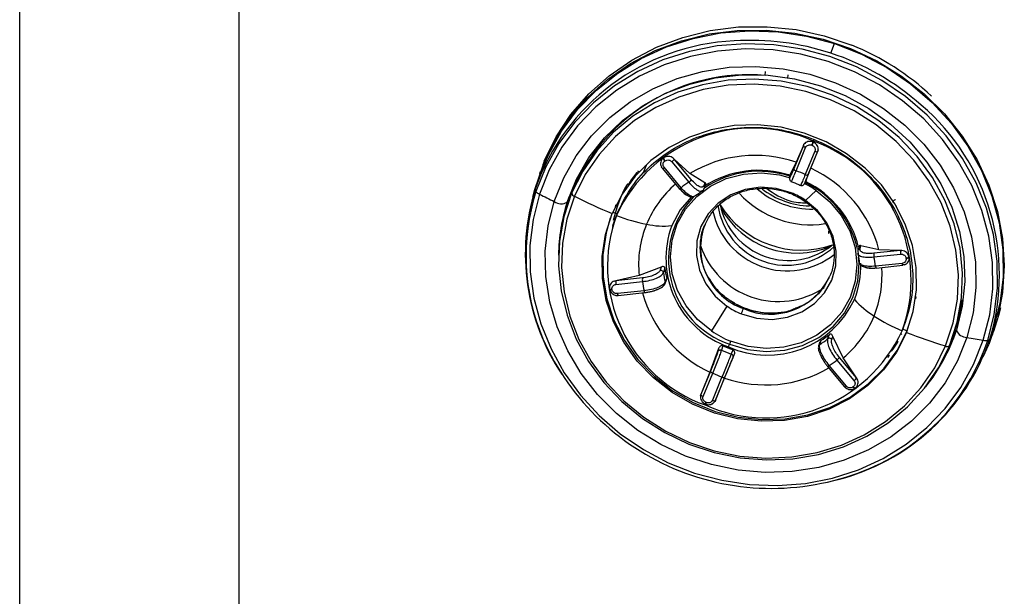
# Model space of a CAD drawing. Extents: x 943 to 1030, y 781 to 934.
# Drawn here: x 1010 to 1014, y 840 to 842 of the extents above; entities that cross this region are included whole.
import ezdxf

# ---------------------------------------------------------------- set-up
doc = ezdxf.new("R2010")
doc.units = 0
doc.header["$MEASUREMENT"] = 0
doc.layers.add('1', color=4, linetype='Continuous')

# ---------------------------------------------------------------- blocks, each defined once
blk = doc.blocks.new('2024 ARIA HL')
at = {"layer": '1', "color": 3, "linetype": 'Continuous', "lineweight": 25}
for p, q in [((70.5465, 38.9603), (70.5608, 39.0005)), ((70.2726, 38.8678), (70.2739, 38.8846)), ((70.3672, 38.8711), (70.3662, 38.8571)), ((70.4741, 38.5947), (70.4767, 38.602)), ((70.4316, 38.5769), (70.3917, 38.4799)), ((70.4316, 38.5772), (70.4012, 38.5068)), ((70.4012, 38.4714), (70.4411, 38.5684)), ((70.4342, 38.5818), (70.4316, 38.5772)), ((70.4316, 38.5769), (70.4342, 38.5818)), ((70.4316, 38.5772), (70.4316, 38.5769)), ((70.4795, 38.5529), (70.4396, 38.4559)), ((70.452, 38.4556), (70.4919, 38.5526)), ((70.463, 38.4818), (70.492, 38.5528)), ((70.4663, 38.5779), (70.4681, 38.5771)), ((70.4716, 38.5912), (70.4735, 38.5905)), ((70.4935, 38.558), (70.4919, 38.5526)), ((70.4919, 38.5526), (70.492, 38.5528)), ((70.492, 38.5528), (70.4935, 38.558)), ((69.8487, 38.524), (69.8503, 38.5251)), ((69.8548, 38.5118), (69.8563, 38.513)), ((69.8945, 38.52), (69.8901, 38.5239)), ((69.8901, 38.5239), (69.8943, 38.5197)), ((69.8943, 38.5197), (69.8945, 38.52)), ((69.9653, 38.4346), (69.8943, 38.5197)), ((69.9589, 38.4597), (69.8945, 38.52)), ((69.3519, 38.5073), (69.3485, 38.4975)), ((69.7772, 38.494), (69.7665, 38.4666)), ((69.7753, 38.4892), (69.772, 38.4913)), ((69.8443, 38.4837), (69.841, 38.4885)), ((69.8444, 38.4828), (69.9154, 38.3976)), ((69.923, 38.401), (69.852, 38.4861)), ((69.8838, 38.5091), (69.9548, 38.4239)), ((70.4012, 38.5068), (70.3783, 38.4593)), ((70.4435, 38.433), (70.463, 38.4818)), ((69.337, 38.4564), (69.3227, 38.4162)), ((69.3366, 38.4672), (69.3332, 38.4577)), ((69.7424, 38.461), (69.738, 38.464)), ((69.7477, 38.4667), (69.7427, 38.47)), ((70.0221, 38.4214), (69.9589, 38.4597)), ((70.3781, 38.4588), (70.3745, 38.446)), ((70.3749, 38.447), (70.3783, 38.4593)), ((70.4435, 38.433), (70.4384, 38.4214)), ((69.4724, 38.3941), (69.449, 38.3284)), ((69.4675, 38.3779), (69.4724, 38.3941)), ((69.7026, 38.4142), (69.7036, 38.4136)), ((70.0221, 38.4214), (70.0172, 38.409)), ((70.0187, 38.3976), (70.026, 38.4162)), ((70.4411, 38.3481), (70.4842, 38.39)), ((69.4559, 38.3616), (69.4496, 38.3433)), ((69.9751, 38.3638), (69.9771, 38.364)), ((69.449, 38.3284), (69.4442, 38.3123)), ((69.4489, 38.3412), (69.4496, 38.3433)), ((69.6499, 38.3233), (69.6533, 38.3315)), ((70.821, 38.3233), (70.8191, 38.3227)), ((69.639, 38.2446), (69.6563, 38.2929)), ((69.639, 38.2446), (69.6368, 38.2375)), ((70.6613, 38.145), (70.6638, 38.1529)), ((70.6674, 38.1468), (70.6714, 38.1595)), ((70.7461, 38.1422), (70.6714, 38.1595)), ((70.6578, 38.1341), (70.659, 38.1285)), ((70.8358, 38.1401), (70.7249, 38.1283)), ((70.7253, 38.1132), (70.8362, 38.125)), ((70.8359, 38.1403), (70.7461, 38.1422)), ((70.8359, 38.1403), (70.8358, 38.1401)), ((70.8358, 38.1401), (70.8418, 38.1401)), ((70.8418, 38.1401), (70.8359, 38.1403)), ((70.8586, 38.1088), (70.8589, 38.1069)), ((70.8712, 38.1134), (70.8715, 38.1115)), ((69.84, 38.0711), (69.7485, 38.0361)), ((69.84, 38.0711), (69.8358, 38.0583)), ((69.8555, 38.0669), (69.8494, 38.0481)), ((70.6649, 38.0869), (70.6666, 38.085)), ((70.8428, 38.0865), (70.7319, 38.0747)), ((70.7346, 38.0672), (70.8455, 38.079)), ((70.8519, 38.0809), (70.8461, 38.0797)), ((69.7619, 38.0258), (69.651, 38.014)), ((69.7485, 38.0361), (69.6511, 38.0143)), ((69.8563, 38.0075), (69.8628, 38.024)), ((69.6251, 37.9808), (69.6255, 37.9789)), ((69.6356, 37.9767), (69.6353, 37.9786)), ((69.6511, 38.0143), (69.6452, 38.0128)), ((69.6452, 38.0128), (69.651, 38.014)), ((69.651, 38.014), (69.6511, 38.0143)), ((69.6514, 37.9989), (69.7623, 38.0107)), ((69.8562, 38.0029), (69.8624, 38.0186)), ((69.6613, 37.9536), (69.6553, 37.9535)), ((69.7689, 37.9723), (69.658, 37.9605)), ((69.6608, 37.9529), (69.7716, 37.9647)), ((70.1138, 37.9085), (70.049, 37.8055)), ((70.8438, 37.8097), (70.8466, 37.8166)), ((70.8633, 37.8062), (70.8712, 37.8332)), ((70.5326, 37.7725), (70.5398, 37.7909)), ((70.5495, 37.7704), (70.5544, 37.7829)), ((70.5975, 37.6937), (70.5544, 37.7829)), ((70.8608, 37.7992), (70.8633, 37.8062)), ((71.2004, 37.7506), (71.2147, 37.7908)), ((71.2219, 37.8122), (71.2147, 37.7908)), ((71.2183, 37.7895), (71.2233, 37.8035)), ((70.0965, 37.7437), (70.0913, 37.7256)), ((70.5002, 37.7598), (70.4949, 37.7426)), ((70.5043, 37.7653), (70.499, 37.7483)), ((70.8213, 37.7549), (70.8189, 37.7564)), ((70.8245, 37.7619), (70.8225, 37.7632)), ((71.0459, 37.7595), (71.0396, 37.744)), ((71.1798, 37.698), (71.203, 37.7496)), ((70.0791, 37.7323), (70.0422, 37.6346)), ((70.0791, 37.7323), (70.0756, 37.72)), ((70.104, 37.6096), (70.1442, 37.7061)), ((70.1318, 37.7092), (70.1393, 37.7265)), ((70.1392, 37.6944), (70.1442, 37.7061)), ((70.6528, 37.61), (70.5818, 37.6951)), ((70.6529, 37.6103), (70.5975, 37.6937)), ((70.7843, 37.6952), (70.7869, 37.7043)), ((70.5318, 37.6582), (70.6028, 37.573)), ((70.6104, 37.5764), (70.5394, 37.6615)), ((70.5712, 37.6845), (70.6422, 37.5993)), ((70.0451, 37.638), (70.0052, 37.5411)), ((70.0422, 37.6346), (70.0053, 37.5414)), ((70.0147, 37.5326), (70.0546, 37.6295)), ((70.093, 37.614), (70.0531, 37.5171)), ((70.0655, 37.5168), (70.1054, 37.6137)), ((70.6529, 37.6103), (70.6528, 37.61)), ((70.6528, 37.61), (70.6561, 37.6051)), ((70.6561, 37.6051), (70.6529, 37.6103)), ((70.0657, 37.517), (70.104, 37.6096)), ((70.6394, 37.5736), (70.6379, 37.5725)), ((70.0053, 37.5414), (70.0037, 37.5357)), ((70.0037, 37.5357), (70.0052, 37.5411)), ((70.0052, 37.5411), (70.0053, 37.5414)), ((70.6463, 37.5671), (70.6478, 37.5683)), ((70.0231, 37.5016), (70.025, 37.5009)), ((70.0279, 37.5076), (70.0261, 37.5084)), ((70.0629, 37.5118), (70.0657, 37.517)), ((70.0655, 37.5168), (70.0629, 37.5118)), ((70.0657, 37.517), (70.0655, 37.5168))]:
    blk.add_line(p, q, dxfattribs=at)
at = {"layer": '1', "color": 3, "linetype": 'Continuous', "lineweight": 25, "flags": 128}
for points in [[(69.337, 38.4564), (69.371, 38.5384), (69.4254, 38.6358), (69.4923, 38.7257), (69.5705, 38.8069), (69.6591, 38.878), (69.7566, 38.9382), (69.8618, 38.9865), (69.9729, 39.0222), (70.0885, 39.0448), (70.2068, 39.0539), (70.3261, 39.0495), (70.4447, 39.0316), (70.5608, 39.0005)], [(69.3485, 38.4975), (69.3977, 38.598), (69.4598, 38.6916), (69.5337, 38.7768), (69.6185, 38.8526), (69.7128, 38.9177), (69.8153, 38.9712), (69.9246, 39.0124), (70.039, 39.0406), (70.1568, 39.0554), (70.2764, 39.0567), (70.396, 39.0443), (70.5138, 39.0185), (70.6281, 38.9797), (70.7373, 38.9284), (70.8398, 38.8653), (70.9341, 38.7915), (71.0187, 38.7078), (71.0925, 38.6157), (71.1544, 38.5164), (71.2035, 38.4114), (71.2391, 38.3021), (71.2606, 38.1903), (71.2677, 38.0775), (71.2604, 37.9654), (71.2388, 37.8555), (71.203, 37.7496)], [(69.3535, 38.5116), (69.4027, 38.612), (69.4647, 38.7056), (69.5387, 38.7909), (69.6234, 38.8666), (69.7178, 38.9317), (69.8203, 38.9852), (69.9296, 39.0264), (70.044, 39.0546), (70.1618, 39.0695), (70.2814, 39.0707), (70.401, 39.0584), (70.5188, 39.0326), (70.6331, 38.9937)], [(71.1987, 37.7662), (71.2259, 37.8735), (71.2391, 37.9837), (71.238, 38.0953), (71.2226, 38.2065), (71.1931, 38.3159), (71.15, 38.4217), (71.0939, 38.5225), (71.0257, 38.6168), (70.9462, 38.7032), (70.8568, 38.7804), (70.7586, 38.8474), (70.6531, 38.9031), (70.5419, 38.9467), (70.4265, 38.9777), (70.3087, 38.9954), (70.1902, 38.9998), (70.0727, 38.9907), (69.9579, 38.9682), (69.8475, 38.9328), (69.743, 38.8848), (69.6461, 38.825), (69.5582, 38.7543), (69.4804, 38.6738), (69.414, 38.5844), (69.3599, 38.4877), (69.319, 38.385)], [(71.1802, 37.7665), (71.207, 37.8719), (71.2199, 37.9802), (71.2188, 38.0897), (71.2037, 38.199), (71.1747, 38.3064), (71.1324, 38.4104), (71.0773, 38.5094), (71.0103, 38.602), (70.9322, 38.6869), (70.8444, 38.7628), (70.7479, 38.8285), (70.6443, 38.8833), (70.5351, 38.9261), (70.4217, 38.9565), (70.306, 38.974), (70.1896, 38.9783), (70.0742, 38.9693), (69.9614, 38.9473), (69.8529, 38.9124), (69.7503, 38.8653), (69.6552, 38.8066), (69.5687, 38.7372), (69.4924, 38.658), (69.4271, 38.5703), (69.374, 38.4752), (69.3338, 38.3743)], [(70.5608, 39.0005), (70.6728, 38.9566), (70.7789, 38.9005), (70.8778, 38.8331), (70.9678, 38.7553), (71.0478, 38.6684), (71.1165, 38.5735), (71.173, 38.472), (71.2163, 38.3655), (71.246, 38.2554), (71.2615, 38.1434), (71.2626, 38.0311), (71.2494, 37.9202), (71.2219, 37.8122)], [(69.3952, 38.344), (69.4344, 38.4415), (69.4865, 38.533), (69.5507, 38.6171), (69.626, 38.6924), (69.7112, 38.7578), (69.8049, 38.8121), (69.9058, 38.8547), (70.0121, 38.8847), (70.1222, 38.9018), (70.2344, 38.9056), (70.3469, 38.896), (70.458, 38.8733), (70.5658, 38.8379), (70.6687, 38.7901), (70.765, 38.7309), (70.8533, 38.6611), (70.9322, 38.5819), (71.0003, 38.4944), (71.0567, 38.4001), (71.1004, 38.3005), (71.1307, 38.1971), (71.1473, 38.0916), (71.1497, 37.9856), (71.138, 37.8807), (71.1124, 37.7788)], [(69.4489, 38.3412), (69.4877, 38.4369), (69.5396, 38.5263), (69.6039, 38.6081), (69.6793, 38.6807), (69.7647, 38.7429), (69.8585, 38.7938), (69.9591, 38.8323), (70.0649, 38.8578), (70.174, 38.87), (70.2845, 38.8685), (70.3946, 38.8535), (70.5024, 38.8251), (70.6059, 38.7839), (70.7036, 38.7306), (70.7936, 38.666), (70.8745, 38.5913), (70.9448, 38.5078), (71.0034, 38.4169), (71.0492, 38.3201), (71.0816, 38.2191), (71.0998, 38.1157), (71.1036, 38.0115), (71.093, 37.9085), (71.0681, 37.8082)], [(71.0396, 37.744), (71.0718, 37.8414), (71.0901, 37.9426), (71.094, 38.0458), (71.0836, 38.1493), (71.059, 38.2512), (71.0206, 38.3499), (70.969, 38.4437), (70.9052, 38.5309), (70.8303, 38.6101), (70.7455, 38.6799), (70.6523, 38.739), (70.5522, 38.7866), (70.4471, 38.8218), (70.3386, 38.8439), (70.2287, 38.8527), (70.1192, 38.8479), (70.012, 38.8296), (69.909, 38.7982), (69.8118, 38.7542), (69.7222, 38.6983), (69.6417, 38.6315), (69.5716, 38.5549), (69.5133, 38.4699), (69.4675, 38.3779)], [(71.0231, 37.7429), (71.0548, 37.8386), (71.0727, 37.938), (71.0766, 38.0393), (71.0663, 38.141), (71.0421, 38.2411), (71.0044, 38.338), (70.9538, 38.4301), (70.8912, 38.5158), (70.8176, 38.5935), (70.7343, 38.662), (70.6428, 38.7202), (70.5445, 38.7669), (70.4412, 38.8014), (70.3347, 38.8232), (70.2268, 38.8318), (70.1193, 38.8271), (70.014, 38.8091), (69.9128, 38.7783), (69.8173, 38.735), (69.7293, 38.6802), (69.6503, 38.6146), (69.5815, 38.5394), (69.5242, 38.4559), (69.4793, 38.3655)], [(70.8608, 37.7992), (70.8887, 37.8863), (70.9022, 37.9769), (70.9011, 38.069), (70.8855, 38.1607), (70.8556, 38.2498), (70.8122, 38.3343), (70.7561, 38.4124), (70.6888, 38.4824), (70.6115, 38.5425), (70.5262, 38.5916), (70.4347, 38.6286), (70.339, 38.6525), (70.2412, 38.6628), (70.1437, 38.6594), (70.0484, 38.6423), (69.9577, 38.6119), (69.8734, 38.5688), (69.7975, 38.5141), (69.7317, 38.4489), (69.6774, 38.3747), (69.6359, 38.2932)], [(69.3485, 38.4975), (69.3128, 38.3916), (69.305, 38.36)], [(70.049, 37.8055), (69.9912, 37.8533), (69.9437, 37.9102), (69.9083, 37.9742), (69.8863, 38.0428), (69.8786, 38.1134), (69.8855, 38.1835), (69.9066, 38.2504), (69.9413, 38.3115), (69.9881, 38.3646), (70.0454, 38.4077), (70.111, 38.4392), (70.1824, 38.4579), (70.257, 38.463), (70.3319, 38.4545), (70.3764, 38.4428)], [(70.3811, 38.3802), (70.318, 38.3984), (70.2528, 38.403), (70.1889, 38.394), (70.1294, 38.3717), (70.0772, 38.3373), (70.0351, 38.2924), (70.005, 38.2394), (69.9886, 38.1808), (69.9865, 38.1196), (69.999, 38.0589), (70.0253, 38.0016), (70.0642, 37.9506), (70.1138, 37.9085)], [(70.4842, 38.39), (70.542, 38.3422), (70.5895, 38.2853), (70.6249, 38.2213), (70.6469, 38.1527), (70.6546, 38.082), (70.6477, 38.012), (70.6266, 37.9451), (70.592, 37.884), (70.5451, 37.8309), (70.4878, 37.7878), (70.4222, 37.7563), (70.3508, 37.7376), (70.2762, 37.7324), (70.2013, 37.741), (70.1288, 37.7629)], [(69.3338, 38.3743), (69.307, 38.2689), (69.2941, 38.1607), (69.2952, 38.0511), (69.3103, 37.9418), (69.3392, 37.8344), (69.3816, 37.7304), (69.4366, 37.6314), (69.5037, 37.5388), (69.5817, 37.454), (69.6696, 37.3781), (69.7661, 37.3123), (69.8697, 37.2576), (69.9789, 37.2147), (70.0922, 37.1843), (70.2079, 37.1669), (70.3244, 37.1626), (70.4398, 37.1715), (70.5526, 37.1936), (70.661, 37.2284), (70.7636, 37.2755), (70.8588, 37.3342), (70.9452, 37.4037), (71.0216, 37.4829), (71.0868, 37.5706), (71.1399, 37.6656), (71.1802, 37.7665)], [(69.4675, 38.3779), (69.4353, 38.2805), (69.417, 38.1793), (69.4131, 38.0761), (69.4235, 37.9726), (69.4481, 37.8707), (69.4866, 37.7719), (69.5381, 37.6782), (69.6019, 37.591), (69.6768, 37.5118), (69.7616, 37.442), (69.8548, 37.3828), (69.9549, 37.3352), (70.06, 37.3001), (70.1685, 37.2779), (70.2784, 37.2692), (70.3879, 37.274), (70.4951, 37.2922), (70.5981, 37.3237), (70.6953, 37.3677), (70.7849, 37.4236), (70.8654, 37.4904), (70.9355, 37.5669), (70.9939, 37.6519), (71.0396, 37.744)], [(69.4793, 38.3655), (69.4476, 38.2698), (69.4296, 38.1705), (69.4258, 38.0691), (69.436, 37.9675), (69.4602, 37.8673), (69.4979, 37.7704), (69.5485, 37.6783), (69.6112, 37.5927), (69.6848, 37.5149), (69.7681, 37.4464), (69.8596, 37.3883), (69.9578, 37.3415), (70.0611, 37.307), (70.1676, 37.2853), (70.2756, 37.2767), (70.3831, 37.2814), (70.4884, 37.2993), (70.5896, 37.3302), (70.685, 37.3734), (70.773, 37.4283), (70.8521, 37.4939), (70.9209, 37.5691), (70.9782, 37.6526), (71.0231, 37.7429)], [(69.9655, 38.3638), (69.9192, 38.309), (69.8837, 38.2435)], [(70.1738, 37.8764), (70.2369, 37.8583), (70.3021, 37.8536), (70.366, 37.8627), (70.4255, 37.8849), (70.4776, 37.9194), (70.5198, 37.9642), (70.5498, 38.0172), (70.5663, 38.0758), (70.5684, 38.137), (70.5559, 38.1978), (70.5296, 38.2551), (70.4907, 38.306), (70.4411, 38.3481)], [(71.1124, 37.7788), (71.0732, 37.6813), (71.0211, 37.5897), (70.9569, 37.5057), (70.8816, 37.4304), (70.7964, 37.365), (70.7026, 37.3106), (70.6018, 37.2681), (70.4955, 37.238), (70.3854, 37.221), (70.2731, 37.2172), (70.1606, 37.2267), (70.0496, 37.2494), (69.9418, 37.2849), (69.8389, 37.3326), (69.7425, 37.3919), (69.6542, 37.4616), (69.5754, 37.5409), (69.5072, 37.6283), (69.4509, 37.7226), (69.4072, 37.8223), (69.3768, 37.9256), (69.3603, 38.0312), (69.3579, 38.1372), (69.3696, 38.242), (69.3952, 38.344)], [(70.8608, 37.7992), (70.8193, 37.7177), (70.765, 37.6435), (70.6992, 37.5783), (70.6233, 37.5236), (70.539, 37.4805), (70.4482, 37.4501), (70.353, 37.433), (70.2554, 37.4296), (70.1577, 37.44), (70.062, 37.4639), (69.9705, 37.5008), (69.8851, 37.5499), (69.8079, 37.6101), (69.7406, 37.68), (69.6845, 37.7581), (69.6411, 37.8427), (69.6112, 37.9318), (69.5955, 38.0234), (69.5945, 38.1156), (69.608, 38.2062), (69.6359, 38.2932)], [(69.6283, 38.2739), (69.6105, 38.2132), (69.597, 38.1226), (69.598, 38.0304), (69.6137, 37.9388), (69.6436, 37.8497), (69.687, 37.7652), (69.743, 37.687), (69.8104, 37.6171), (69.8876, 37.5569), (69.973, 37.5078), (70.0645, 37.4709), (70.1602, 37.447), (70.2579, 37.4366), (70.3555, 37.44), (70.4507, 37.4572), (70.5415, 37.4876), (70.6258, 37.5306), (70.7017, 37.5854), (70.7675, 37.6505), (70.8218, 37.7247), (70.8633, 37.8062)], [(70.124, 37.7507), (70.1993, 37.728), (70.2771, 37.7194), (70.3545, 37.7252), (70.4284, 37.7452), (70.4961, 37.7786), (70.5549, 37.8241), (70.6026, 37.88), (70.6374, 37.9441), (70.6578, 38.014), (70.6632, 38.087), (70.6614, 38.1128)], [(70.9001, 37.9476), (70.8981, 37.9398), (70.898, 37.9395)], [(71.0459, 37.7595), (71.0778, 37.8556), (71.0936, 37.9352)], [(71.2515, 37.9013), (71.2437, 37.8696), (71.2233, 37.8035)], [(70.0232, 37.5019), (70.0231, 37.5016), (70.0232, 37.5017), (70.0234, 37.5021), (70.0237, 37.5029), (70.0242, 37.5039), (70.0247, 37.5052), (70.0254, 37.5067), (70.0261, 37.5084)]]:
    blk.add_lwpolyline(points, dxfattribs=at)
at = {"layer": '1', "color": 3, "linetype": 'Continuous', "lineweight": 25}
for centre, radius, start, end in [((70.1848, 38.0919), 0.9206, 92.5526, 160.7944), ((70.2135, 37.9529), 1.061, 71.7078, 93.7674), ((70.2367, 38.0069), 1.0635, 46.8103, 68.113), ((70.2147, 37.9486), 1.0647, 48.3772, 71.8426), ((70.2027, 38.0732), 0.7976, 84.97, 156.2802), ((70.3198, 38.0393), 0.9273, 343.2409, 49.5043), ((70.2205, 38.0252), 0.6235, 65.9968, 155.2948), ((70.2667, 38.0176), 0.6133, 339.8675, 70.2327), ((70.4433, 38.5805), 0.0123, 196.8914, 259.3152), ((70.0026, 38.7696), 0.5018, 337.5299, 339.1749), ((70.0044, 38.7689), 0.5018, 337.5299, 339.1749), ((70.4859, 38.5622), 0.0114, 235.4553, 301.6532), ((69.8718, 38.5279), 0.0235, 189.5944, 223.2988), ((69.8734, 38.529), 0.0235, 189.5944, 223.2988), ((69.8643, 38.5389), 0.0356, 303.1902, 327.4438), ((70.2302, 38.0116), 0.5238, 70.9526, 121.1953), ((69.8473, 38.4876), 0.00492, 233.4105, 342.141), ((70.2456, 38.0562), 0.4174, 71.7724, 123.1114), ((70.4034, 38.4835), 0.0123, 196.8893, 259.3162), ((70.2218, 37.9712), 0.5314, 65.8034, 70.2693), ((70.2471, 38.014), 0.5152, 14.41, 65.2246), ((70.182, 38.1111), 0.5671, 141.5272, 147.6981), ((69.9353, 38.4538), 0.0356, 303.1899, 327.4445), ((70.2475, 38.0612), 0.4082, 71.6695, 123.7069), ((70.446, 38.4653), 0.0114, 235.4541, 301.6556), ((70.1765, 38.1259), 0.902, 162.66, 213.6916), ((69.3257, 38.3929), 0.0104, 169.4024, 229.6945), ((70.1849, 38.144), 0.5574, 151.0843, 167.5232), ((69.6977, 38.407), 0.00874, 55.4267, 88.4277), ((70.1913, 38.0786), 0.446, 130.7995, 157.5204), ((69.9162, 38.4061), 0.00849, 264.6267, 323.0733), ((70.2035, 38.0455), 0.4528, 123.3137, 128.2825), ((70.4685, 38.6671), 0.3551, 229.7041, 270.6649), ((70.471, 38.6741), 0.3492, 232.7709, 267.7015), ((70.2482, 38.0443), 0.4186, 55.6795, 63.2811), ((70.264, 38.062), 0.4013, 11.9287, 64.1214), ((70.2619, 38.0566), 0.411, 13.6147, 64.2128), ((70.1571, 38.1181), 0.8795, 162.3409, 203.0844), ((69.3565, 38.4215), 0.0524, 224.2382, 244.2912), ((70.2172, 40.0864), 1.9266, 242.7064, 244.7436), ((69.4835, 38.3813), 0.0163, 191.8744, 254.8788), ((70.5028, 40.3768), 2.2568, 243.0279, 247.4085), ((70.2437, 38.1043), 0.3734, 136.1002, 251.2987), ((70.4609, 38.6456), 0.3987, 222.2291, 278.9029), ((70.3623, 38.3872), 0.0201, 327.928, 339.5857), ((70.263, 38.0872), 0.3159, 55.6904, 68.0503), ((69.4242, 38.3835), 0.049, 233.7627, 300.3269), ((70.1502, 38.1139), 0.7372, 162.0396, 179.44), ((70.1486, 38.1164), 0.7349, 162.0179, 177.0821), ((70.362, 38.3668), 0.2883, 187.7362, 313.1444), ((70.37, 38.3893), 0.2906, 191.8115, 309.1525), ((70.4224, 38.5372), 0.3956, 211.6213, 289.3427), ((70.406, 38.4909), 0.3615, 208.2698, 292.6942), ((70.2299, 38.0747), 0.6133, 159.8675, 250.2327), ((70.5025, 40.3738), 2.2464, 247.3766, 247.8706), ((69.9066, 38.9152), 0.6782, 248.1451, 259.1774), ((70.3635, 38.371), 0.3157, 192.2589, 308.4035), ((70.1882, 38.0813), 0.4421, 157.6991, 185.8785), ((69.85, 38.592), 0.3502, 258.334, 275.5221), ((70.2521, 38.1084), 0.3924, 159.8611, 250.2391), ((70.2709, 38.1502), 0.2671, 158.4391, 250.5934), ((70.3271, 38.2685), 0.3407, 198.4972, 304.0733), ((70.7669, 38.1219), 0.0425, 171.3782, 191.7924), ((70.2911, 38.0193), 0.4442, 7.1705, 12.2032), ((70.8778, 38.1337), 0.0425, 171.3788, 191.7921), ((70.8578, 38.1302), 0.0214, 272.0409, 308.5456), ((70.8581, 38.1283), 0.0214, 272.0409, 308.5456), ((70.2263, 38.1081), 0.3731, 186.345, 193.0287), ((70.3156, 38.0715), 0.3551, 337.7096, 2.5708), ((70.3173, 38.0349), 0.4417, 337.693, 4.508), ((70.7437, 38.0748), 0.0119, 180.2913, 219.7294), ((70.8468, 38.0842), 0.00461, 150.0802, 261.6465), ((69.804, 38.0194), 0.0425, 171.3782, 191.7924), ((70.2201, 38.0905), 0.3731, 186.5274, 192.8461), ((70.2926, 38.1504), 0.2753, 246.3433, 333.8972), ((69.632, 37.9879), 0.00989, 225.8563, 289.2893), ((69.6323, 37.986), 0.00989, 225.8563, 289.2893), ((69.6931, 38.0076), 0.0425, 171.3788, 191.7921), ((70.2031, 38.0662), 0.4442, 187.1705, 192.2032), ((69.6699, 37.9605), 0.0119, 180.2916, 219.729), ((70.2586, 38.103), 0.5161, 195.6674, 245.2034), ((69.7754, 37.9706), 0.00667, 165.5003, 238.9969), ((70.2919, 38.1694), 0.3159, 235.6904, 248.0503), ((70.2817, 38.1036), 0.399, 246.0031, 335.2886), ((70.3024, 38.1988), 0.3191, 235.6126, 276.8995), ((69.4429, 38.1698), 0.7876, 338.1328, 339.8388), ((70.1732, 37.9025), 0.00986, 334.9487, 351.9936), ((70.9276, 38.1875), 0.3784, 221.4871, 237.8021), ((70.3135, 38.038), 0.4464, 309.5199, 337.5129), ((71.1043, 38.4507), 0.6954, 237.0335, 247.8827), ((70.2761, 38.0671), 0.6235, 245.9968, 335.2948), ((70.2858, 38.1524), 0.42, 235.6904, 248.0503), ((70.2999, 38.0861), 0.3804, 302.4987, 309.0976), ((70.8347, 37.7881), 0.0065, 12.1581, 66.6719), ((71.6779, 39.8953), 2.2423, 248.2021, 248.6966), ((71.6718, 39.8749), 2.2285, 248.6576, 253.0752), ((70.3687, 38.0361), 0.7356, 321.0499, 341.9592), ((70.3719, 38.037), 0.7329, 326.5155, 340.4717), ((71.112, 37.8261), 0.0474, 202.1806, 270.4889), ((71.4943, 39.7045), 1.9632, 258.7801, 260.7919), ((70.2994, 38.1892), 1.0384, 203.6143, 296.014), ((70.2846, 38.1485), 0.4463, 245.0708, 251.0019), ((74.2544, 36.1257), 4.4386, 158.5255, 158.6853), ((75.0615, 35.8083), 5.3058, 158.3843, 158.5262), ((70.2937, 38.0685), 0.3804, 302.6787, 308.9173), ((70.3545, 38.0608), 0.9007, 283.8708, 341.2958), ((70.3663, 38.0423), 0.877, 296.2956, 341.6508), ((70.3429, 38.0573), 0.566, 323.6404, 327.7013), ((71.0306, 37.7558), 0.0149, 239.8997, 307.2533), ((71.1903, 37.82), 0.0544, 259.2974, 278.832), ((71.198, 37.7772), 0.011, 273.4796, 331.3703), ((70.2783, 38.1308), 0.4463, 245.2327, 250.84), ((70.5517, 37.7143), 0.0356, 303.1899, 327.4445), ((70.7801, 37.6984), 0.00534, 355.6204, 27.2226), ((70.7791, 37.6947), 0.0124, 34.2702, 49.6132), ((70.275, 38.1055), 0.5245, 250.9711, 300.0269), ((70.5347, 37.663), 0.00492, 233.4044, 342.1454), ((70.2907, 38.0399), 0.4528, 303.3137, 308.2825), ((70.0569, 37.6416), 0.0123, 196.8892, 259.3162), ((70.2724, 38.1142), 0.5314, 245.8034, 250.2693), ((70.0995, 37.6234), 0.0114, 235.4542, 301.6555), ((70.6227, 37.6292), 0.0356, 303.1902, 327.4438), ((70.6036, 37.5815), 0.00849, 264.6274, 323.0726), ((70.6465, 37.5767), 0.00962, 206.2045, 268.6547), ((70.6478, 37.5776), 0.00924, 205.3144, 270.9482), ((70.017, 37.5447), 0.0123, 196.8914, 259.3152), ((69.9609, 37.5327), 0.0716, 333.606, 339.4922), ((70.0596, 37.5264), 0.0114, 235.4553, 301.6532)]:
    blk.add_arc(centre, radius, start, end, dxfattribs=at)
for points, knots in [([(68.0823, 44.0405), (68.0823, 43.8675), (68.0823, 43.5215), (68.0823, 42.9991), (68.0823, 42.4774), (68.0823, 42.0402), (68.0823, 41.6874), (68.0823, 41.4176), (68.0823, 41.149), (68.0823, 40.8816), (68.0823, 40.6155), (68.0823, 40.3843), (68.0823, 40.1875), (68.0823, 40.0247), (68.0823, 39.8624), (68.0823, 39.7078), (68.0824, 39.5739), (68.0824, 39.4533), (68.0824, 39.3261), (68.0824, 39.1667), (68.0823, 38.9701), (68.0823, 38.7467), (68.0823, 38.5203), (68.0823, 38.2574), (68.0823, 37.9713), (68.0823, 37.662), (68.0823, 37.3849), (68.0823, 37.1397), (68.0823, 36.9258), (68.0823, 36.7484), (68.0823, 36.5865), (68.0823, 36.4195), (68.0823, 36.2216), (68.0823, 35.9916), (68.0822, 35.7801), (68.0822, 35.601), (68.0822, 35.4697), (68.0822, 35.3498), (68.0822, 35.2413), (68.0822, 35.144), (68.0822, 35.0581), (68.0822, 34.9552), (68.0822, 34.8157), (68.0822, 34.6202), (68.0822, 34.3939), (68.0822, 34.1414), (68.0822, 33.8803), (68.0823, 33.687), (68.0823, 33.5725), (68.0823, 33.5349), (68.0823, 33.4969), (68.0823, 33.4584), (68.0823, 33.4195), (68.0823, 33.3683), (68.0823, 33.2914), (68.0823, 33.1844), (68.0823, 33.0496), (68.0823, 32.8909), (68.0823, 32.7031), (68.0823, 32.4963), (68.0823, 32.2727), (68.0823, 32.1024), (68.0823, 31.9847), (68.0823, 31.9268), (68.0823, 31.8678), (68.0823, 31.8076), (68.0823, 31.7462), (68.0822, 31.6836), (68.0822, 31.521), (68.0822, 31.2472), (68.0822, 30.8502), (68.0823, 30.4178), (68.0823, 30.1156), (68.0823, 29.959)], [0, 0, 0, 0, 0.034549, 0.069099, 0.103651, 0.138202, 0.156302, 0.174403, 0.192505, 0.210605, 0.228706, 0.246807, 0.258016, 0.269225, 0.280434, 0.291643, 0.301367, 0.308342, 0.316839, 0.327989, 0.341794, 0.358253, 0.375213, 0.38986, 0.414279, 0.43647, 0.456434, 0.47417, 0.489679, 0.502961, 0.512871, 0.52506, 0.539527, 0.556273, 0.575616, 0.586111, 0.595776, 0.604611, 0.612615, 0.61979, 0.626134, 0.631649, 0.642587, 0.657041, 0.67501, 0.692821, 0.713112, 0.73302, 0.735769, 0.738551, 0.741367, 0.744215, 0.747096, 0.75001, 0.755572, 0.764178, 0.773758, 0.785485, 0.79936, 0.815382, 0.831257, 0.848795, 0.852961, 0.85721, 0.861544, 0.865961, 0.870461, 0.875046, 0.879714, 0.90618, 0.935049, 0.966322, 1, 1, 1, 1]), ([(67.1708, 30.2758), (67.1708, 31.003), (67.1708, 32.4575), (67.1708, 34.2121), (67.1708, 35.5361), (67.1708, 36.4207), (67.1708, 37.3137), (67.1708, 38.217), (67.1708, 38.828), (67.1708, 39.1335)], [0, 0, 0, 0, 0.2500053, 0.500008, 0.60001, 0.7000117, 0.8000094, 0.9000056, 1, 1, 1, 1]), ([(70.4716, 38.5912), (70.4681, 38.5923), (70.4612, 38.5943), (70.4504, 38.5931), (70.4407, 38.589), (70.4364, 38.5842), (70.4342, 38.5818)], [0, 0, 0, 0, 0.247558, 0.500834, 0.753648, 1, 1, 1, 1]), ([(70.4411, 38.5684), (70.4424, 38.5707), (70.4452, 38.5754), (70.4523, 38.5789), (70.4597, 38.5798), (70.4641, 38.5785), (70.4663, 38.5779)], [0, 0, 0, 0, 0.2794856, 0.5590017, 0.7794153, 1, 1, 1, 1]), ([(70.4681, 38.5771), (70.4707, 38.5757), (70.4758, 38.5729), (70.4799, 38.566), (70.4812, 38.559), (70.4801, 38.5549), (70.4795, 38.5529)], [0, 0, 0, 0, 0.2796579, 0.5592269, 0.7795818, 1, 1, 1, 1]), ([(70.4934, 38.558), (70.4936, 38.5611), (70.4939, 38.5676), (70.4899, 38.5772), (70.4831, 38.5855), (70.4766, 38.5888), (70.4735, 38.5905)], [0, 0, 0, 0, 0.246603, 0.499388, 0.752586, 1, 1, 1, 1]), ([(70.4904, 38.5511), (70.4914, 38.5532), (70.4934, 38.5572), (70.4937, 38.5617), (70.4938, 38.5639)], [0, 0, 0, 0, 0.503368, 1, 1, 1, 1]), ([(69.8487, 38.524), (69.8462, 38.5218), (69.8411, 38.5172), (69.8374, 38.5077), (69.837, 38.4976), (69.8397, 38.4915), (69.841, 38.4885)], [0, 0, 0, 0, 0.247675, 0.501043, 0.753791, 1, 1, 1, 1]), ([(69.852, 38.4861), (69.8504, 38.4885), (69.8474, 38.4932), (69.8474, 38.501), (69.85, 38.5075), (69.8532, 38.5104), (69.8548, 38.5118)], [0, 0, 0, 0, 0.2794856, 0.5590017, 0.7794153, 1, 1, 1, 1]), ([(69.8901, 38.5239), (69.8871, 38.5258), (69.8811, 38.5295), (69.8702, 38.5313), (69.8593, 38.5303), (69.8532, 38.5268), (69.8503, 38.5251)], [0, 0, 0, 0, 0.24664, 0.499524, 0.752684, 1, 1, 1, 1]), ([(69.8563, 38.513), (69.8588, 38.5143), (69.8637, 38.5169), (69.872, 38.5166), (69.879, 38.5138), (69.8822, 38.5107), (69.8838, 38.5091)], [0, 0, 0, 0, 0.279658, 0.559227, 0.779582, 1, 1, 1, 1]), ([(70.3917, 38.4799), (70.3887, 38.4728), (70.3827, 38.4585), (70.3765, 38.4452), (70.3733, 38.44), (70.3743, 38.4447), (70.3749, 38.447)], [0, 0, 0, 0, 0.2497753, 0.5001399, 0.7504501, 1, 1, 1, 1]), ([(70.3814, 38.4266), (70.3814, 38.4266), (70.381, 38.4246), (70.3841, 38.4311), (70.3907, 38.446), (70.3977, 38.4629), (70.4012, 38.4714)], [0, 0, 0, 0, 0.004015, 0.335984, 0.667975, 1, 1, 1, 1]), ([(70.0172, 38.409), (70.0153, 38.4065), (70.0114, 38.4015), (69.9984, 38.405), (69.9823, 38.4159), (69.971, 38.4284), (69.9653, 38.4346)], [0, 0, 0, 0, 0.249817, 0.500222, 0.750496, 1, 1, 1, 1]), ([(70.3745, 38.4459), (70.374, 38.4438), (70.3732, 38.4394), (70.3744, 38.4334), (70.3773, 38.4287), (70.3799, 38.4274), (70.3813, 38.4267)], [0, 0, 0, 0, 0.2413968, 0.4937061, 0.7492595, 1, 1, 1, 1]), ([(70.4396, 38.4559), (70.436, 38.4475), (70.429, 38.4305), (70.4225, 38.4156), (70.4195, 38.409), (70.4204, 38.4108), (70.4204, 38.4109)], [0, 0, 0, 0, 0.331614, 0.663196, 0.994754, 1, 1, 1, 1]), ([(70.4384, 38.4214), (70.4375, 38.4192), (70.4355, 38.4149), (70.4377, 38.4205), (70.4431, 38.4341), (70.449, 38.4485), (70.452, 38.4556)], [0, 0, 0, 0, 0.249816, 0.500222, 0.750495, 1, 1, 1, 1]), ([(69.6978, 38.414), (69.698, 38.4137), (69.6983, 38.4132), (69.6991, 38.4126), (69.6994, 38.4123)], [0, 0, 0, 0, 0.540282, 1, 1, 1, 1]), ([(69.9154, 38.3979), (69.9211, 38.3917), (69.928, 38.384), (69.9351, 38.3792), (69.9364, 38.3783)], [0, 0, 0, 0, 0.811021, 1, 1, 1, 1]), ([(69.978, 38.3662), (69.977, 38.365), (69.974, 38.3615), (69.9613, 38.3661), (69.9429, 38.3789), (69.9296, 38.3936), (69.923, 38.401)], [0, 0, 0, 0, 0.140777, 0.427162, 0.713567, 1, 1, 1, 1]), ([(69.9548, 38.4239), (69.9614, 38.4166), (69.9747, 38.4018), (69.9931, 38.389), (70.0057, 38.3846), (70.0092, 38.3883), (70.0103, 38.3894)], [0, 0, 0, 0, 0.292672, 0.585314, 0.877936, 1, 1, 1, 1]), ([(69.9783, 38.3645), (69.9867, 38.3711), (69.9976, 38.3794), (70.0092, 38.387), (70.0117, 38.3886)], [0, 0, 0, 0, 0.77936, 1, 1, 1, 1]), ([(70.0093, 38.3874), (70.0115, 38.3887), (70.0159, 38.3914), (70.0183, 38.3965), (70.0195, 38.3991)], [0, 0, 0, 0, 0.495594, 1, 1, 1, 1]), ([(70.019, 38.3993), (70.0188, 38.3983), (70.0183, 38.3966), (70.0168, 38.3947), (70.0157, 38.3938), (70.0151, 38.3933)], [0, 0, 0, 0, 0.4066615, 0.7032117, 1, 1, 1, 1]), ([(70.0172, 38.409), (70.0176, 38.4083), (70.0185, 38.4071), (70.0195, 38.4043), (70.0199, 38.4015), (70.0192, 38.3997), (70.019, 38.3993)], [0, 0, 0, 0, 0.215126, 0.430081, 0.862425, 1, 1, 1, 1]), ([(70.0223, 38.4116), (70.023, 38.412), (70.0242, 38.4129), (70.0255, 38.4143), (70.0262, 38.4156), (70.0265, 38.4175), (70.0256, 38.4197), (70.0233, 38.4208), (70.0221, 38.4214)], [0, 0, 0, 0, 0.094256, 0.1905759, 0.2984619, 0.4248068, 0.7017308, 1, 1, 1, 1]), ([(70.0229, 38.2478), (70.0302, 38.2626), (70.0455, 38.2936), (70.082, 38.333), (70.1276, 38.3656), (70.1802, 38.3879), (70.2372, 38.3993), (70.296, 38.399), (70.3439, 38.3897), (70.3708, 38.3797), (70.3793, 38.3766)], [0, 0, 0, 0, 0.124262, 0.261002, 0.397372, 0.53321, 0.668524, 0.803412, 0.937993, 1, 1, 1, 1]), ([(70.2792, 38.3972), (70.31, 38.3766), (70.3617, 38.342), (70.4224, 38.339), (70.4469, 38.3377)], [0, 0, 0, 0, 0.59611, 1, 1, 1, 1]), ([(70.38, 38.427), (70.391, 38.4229), (70.405, 38.4178), (70.4186, 38.4116), (70.4216, 38.4102)], [0, 0, 0, 0, 0.779463, 1, 1, 1, 1]), ([(70.4205, 38.4109), (70.4219, 38.4104), (70.4248, 38.4096), (70.4302, 38.4112), (70.4352, 38.4152), (70.4373, 38.4193), (70.4383, 38.4212)], [0, 0, 0, 0, 0.251585, 0.508456, 0.760854, 1, 1, 1, 1]), ([(69.926, 38.3873), (69.928, 38.3851), (69.9355, 38.3769), (69.9455, 38.3695), (69.9508, 38.3683), (69.9525, 38.3679)], [0, 0, 0, 0, 0.1961293, 0.7425931, 1, 1, 1, 1]), ([(69.9364, 38.3783), (69.9409, 38.375), (69.9512, 38.3672), (69.9646, 38.362), (69.9708, 38.3632), (69.9733, 38.3637)], [0, 0, 0, 0, 0.308149, 0.716427, 1, 1, 1, 1]), ([(70.3793, 38.3766), (70.3883, 38.3726), (70.4151, 38.3609), (70.4562, 38.3339), (70.4979, 38.2934), (70.5301, 38.2461), (70.5514, 38.1943), (70.5613, 38.1399), (70.5578, 38.0859), (70.5499, 38.0484), (70.5403, 38.0313), (70.5395, 38.0299)], [0, 0, 0, 0, 0.065262, 0.196266, 0.327416, 0.458666, 0.590177, 0.722127, 0.854663, 0.98781, 1, 1, 1, 1]), ([(70.815, 38.3513), (70.8137, 38.3508), (70.8112, 38.3499), (70.808, 38.3477), (70.8054, 38.3448), (70.8038, 38.3423), (70.8033, 38.3406), (70.8032, 38.3401)], [0, 0, 0, 0, 0.228954, 0.457801, 0.686684, 0.915548, 1, 1, 1, 1]), ([(70.0423, 38.0202), (70.0395, 38.0242), (70.0257, 38.0436), (70.0115, 38.0836), (70.0009, 38.1377), (70.0046, 38.1918), (70.0124, 38.2292), (70.0221, 38.2464), (70.0229, 38.2478)], [0, 0, 0, 0, 0.058776, 0.287435, 0.516858, 0.747301, 0.978805, 1, 1, 1, 1]), ([(70.5406, 38.2251), (70.5391, 38.2229), (70.5361, 38.2185), (70.5354, 38.2136), (70.537, 38.2115), (70.5375, 38.2108)], [0, 0, 0, 0, 0.409887, 0.819638, 1, 1, 1, 1]), ([(70.6618, 38.1447), (70.661, 38.144), (70.6594, 38.1426), (70.658, 38.1399), (70.6574, 38.1369), (70.6577, 38.135), (70.6578, 38.1341)], [0, 0, 0, 0, 0.259419, 0.518943, 0.768457, 1, 1, 1, 1]), ([(70.6674, 38.1468), (70.6664, 38.1466), (70.6644, 38.1463), (70.6627, 38.1452), (70.6618, 38.1447)], [0, 0, 0, 0, 0.481432, 1, 1, 1, 1]), ([(70.6714, 38.1595), (70.6701, 38.16), (70.6675, 38.1608), (70.6652, 38.1599), (70.664, 38.1584), (70.6635, 38.157), (70.6634, 38.1551), (70.6637, 38.1536), (70.6638, 38.1529)], [0, 0, 0, 0, 0.2982634, 0.575128, 0.7015064, 0.8094147, 0.9057447, 1, 1, 1, 1]), ([(70.7249, 38.1283), (70.7164, 38.1277), (70.6995, 38.1267), (70.6796, 38.1302), (70.6672, 38.1371), (70.6673, 38.1435), (70.6674, 38.1468)], [0, 0, 0, 0, 0.249775, 0.50014, 0.75045, 1, 1, 1, 1]), ([(70.6573, 38.1289), (70.6595, 38.1185), (70.6622, 38.1051), (70.6639, 38.0917), (70.6642, 38.0887)], [0, 0, 0, 0, 0.779541, 1, 1, 1, 1]), ([(70.659, 38.1285), (70.6591, 38.1267), (70.6594, 38.1211), (70.6725, 38.115), (70.6954, 38.1112), (70.7153, 38.1125), (70.7253, 38.1132)], [0, 0, 0, 0, 0.138421, 0.425591, 0.712781, 1, 1, 1, 1]), ([(70.8362, 38.125), (70.8391, 38.1249), (70.8449, 38.1249), (70.852, 38.1206), (70.8568, 38.115), (70.858, 38.1108), (70.8586, 38.1088)], [0, 0, 0, 0, 0.2794856, 0.5590017, 0.7794153, 1, 1, 1, 1]), ([(70.8712, 38.1134), (70.8703, 38.1167), (70.8684, 38.1233), (70.8613, 38.1316), (70.8522, 38.1378), (70.8452, 38.1394), (70.8418, 38.1401)], [0, 0, 0, 0, 0.247558, 0.500834, 0.753648, 1, 1, 1, 1]), ([(70.8589, 38.1069), (70.859, 38.1042), (70.8592, 38.0987), (70.8551, 38.0921), (70.8493, 38.0879), (70.8449, 38.087), (70.8428, 38.0865)], [0, 0, 0, 0, 0.279658, 0.559227, 0.779582, 1, 1, 1, 1]), ([(70.8519, 38.0809), (70.855, 38.0821), (70.8613, 38.0845), (70.8681, 38.0921), (70.8721, 38.1014), (70.8717, 38.1082), (70.8715, 38.1115)], [0, 0, 0, 0, 0.246603, 0.499388, 0.752586, 1, 1, 1, 1]), ([(69.8555, 38.0669), (69.8553, 38.0676), (69.8551, 38.0691), (69.854, 38.0708), (69.8524, 38.0721), (69.8496, 38.0731), (69.8454, 38.0733), (69.8418, 38.0718), (69.84, 38.0711)], [0, 0, 0, 0, 0.0942208, 0.1904847, 0.2982826, 0.4245037, 0.7016106, 1, 1, 1, 1]), ([(70.7319, 38.0747), (70.7219, 38.0741), (70.702, 38.0728), (70.6788, 38.0766), (70.6642, 38.0837), (70.6646, 38.0903), (70.6648, 38.0936)], [0, 0, 0, 0, 0.25003, 0.500035, 0.750022, 1, 1, 1, 1]), ([(70.6678, 38.0836), (70.6694, 38.0815), (70.6732, 38.0762), (70.6871, 38.0704), (70.7005, 38.0687), (70.7064, 38.0679)], [0, 0, 0, 0, 0.2715153, 0.6794823, 1, 1, 1, 1]), ([(70.6875, 38.0714), (70.6887, 38.0707), (70.6934, 38.068), (70.7102, 38.0663), (70.7269, 38.0673), (70.7352, 38.0679)], [0, 0, 0, 0, 0.1445822, 0.5729497, 1, 1, 1, 1]), ([(70.7064, 38.0679), (70.7078, 38.0677), (70.7162, 38.0662), (70.7264, 38.0669), (70.7349, 38.0675)], [0, 0, 0, 0, 0.16736, 1, 1, 1, 1]), ([(69.8358, 38.0583), (69.8337, 38.0548), (69.8296, 38.0479), (69.8117, 38.0379), (69.7881, 38.0297), (69.7706, 38.0271), (69.7619, 38.0258)], [0, 0, 0, 0, 0.249817, 0.500222, 0.750496, 1, 1, 1, 1]), ([(69.7623, 38.0107), (69.7726, 38.0122), (69.7931, 38.0152), (69.8209, 38.0244), (69.8421, 38.0358), (69.8469, 38.044), (69.8494, 38.0481)], [0, 0, 0, 0, 0.25003, 0.500035, 0.750022, 1, 1, 1, 1]), ([(69.8358, 38.0583), (69.8366, 38.0583), (69.8381, 38.0583), (69.8412, 38.0576), (69.8448, 38.0558), (69.8475, 38.0529), (69.8489, 38.0502), (69.8492, 38.0488), (69.8494, 38.0481)], [0, 0, 0, 0, 0.124722, 0.249344, 0.5, 0.750656, 0.875278, 1, 1, 1, 1]), ([(69.8608, 38.0147), (69.8612, 38.0153), (69.862, 38.0167), (69.8628, 38.0191), (69.8632, 38.0217), (69.8629, 38.0232), (69.8628, 38.024)], [0, 0, 0, 0, 0.237069, 0.512876, 0.759089, 1, 1, 1, 1]), ([(70.145, 37.9208), (70.1322, 37.9285), (70.1026, 37.9463), (70.0674, 37.9806), (70.0498, 38.0083), (70.0423, 38.0202)], [0, 0, 0, 0, 0.305043, 0.703754, 1, 1, 1, 1]), ([(70.5395, 38.0299), (70.5322, 38.0151), (70.5169, 37.9841), (70.4802, 37.9449), (70.4409, 37.9153), (70.412, 37.9042), (70.4009, 37.8999)], [0, 0, 0, 0, 0.257765, 0.541415, 0.824298, 1, 1, 1, 1]), ([(69.6452, 38.0128), (69.642, 38.0113), (69.6356, 38.0083), (69.6286, 38.0004), (69.6245, 37.991), (69.6249, 37.9842), (69.6251, 37.9808)], [0, 0, 0, 0, 0.246603, 0.499388, 0.752586, 1, 1, 1, 1]), ([(69.6255, 37.9789), (69.6264, 37.9757), (69.6283, 37.9691), (69.6354, 37.9609), (69.6447, 37.9551), (69.6518, 37.954), (69.6553, 37.9535)], [0, 0, 0, 0, 0.247558, 0.500834, 0.753648, 1, 1, 1, 1]), ([(69.6353, 37.9786), (69.6352, 37.9813), (69.635, 37.9867), (69.6391, 37.9933), (69.6449, 37.9976), (69.6493, 37.9985), (69.6514, 37.9989)], [0, 0, 0, 0, 0.279658, 0.559227, 0.779582, 1, 1, 1, 1]), ([(69.8563, 38.0075), (69.8538, 38.004), (69.8487, 37.997), (69.8275, 37.986), (69.7997, 37.9768), (69.7792, 37.9738), (69.7689, 37.9723)], [0, 0, 0, 0, 0.249978, 0.499965, 0.74997, 1, 1, 1, 1]), ([(69.7705, 37.9649), (69.7754, 37.9655), (69.7849, 37.9667), (69.804, 37.9709), (69.8262, 37.9781), (69.8431, 37.987), (69.8521, 37.9946), (69.8543, 37.9984), (69.8553, 38.0003)], [0, 0, 0, 0, 0.125578, 0.248821, 0.493286, 0.741432, 0.868947, 1, 1, 1, 1]), ([(69.8522, 37.9967), (69.853, 37.9974), (69.8546, 37.9988), (69.8561, 38.0016), (69.8567, 38.0046), (69.8564, 38.0066), (69.8563, 38.0075)], [0, 0, 0, 0, 0.259419, 0.518943, 0.768457, 1, 1, 1, 1]), ([(69.6261, 37.9779), (69.6265, 37.9761), (69.6274, 37.9724), (69.6311, 37.9656), (69.6379, 37.9586), (69.6468, 37.9543), (69.6545, 37.9528), (69.6584, 37.953), (69.6603, 37.9531)], [0, 0, 0, 0, 0.129329, 0.255426, 0.502349, 0.74809, 0.872717, 1, 1, 1, 1]), ([(69.658, 37.9605), (69.6551, 37.9605), (69.6494, 37.9606), (69.6422, 37.9648), (69.6374, 37.9704), (69.6362, 37.9746), (69.6356, 37.9767)], [0, 0, 0, 0, 0.279486, 0.559002, 0.779415, 1, 1, 1, 1]), ([(69.7722, 37.9654), (69.7808, 37.9667), (69.7979, 37.9692), (69.8162, 37.9742), (69.8224, 37.9775), (69.823, 37.9778)], [0, 0, 0, 0, 0.474025, 0.949167, 1, 1, 1, 1]), ([(70.8957, 37.9516), (70.8963, 37.951), (70.8979, 37.9495), (70.8994, 37.9472), (70.9, 37.9455), (70.9002, 37.945)], [0, 0, 0, 0, 0.30622, 0.820603, 1, 1, 1, 1]), ([(70.8968, 37.9498), (70.8972, 37.9495), (70.8986, 37.9481), (70.8995, 37.9463), (70.9002, 37.945)], [0, 0, 0, 0, 0.2715539, 1, 1, 1, 1]), ([(70.183, 37.9011), (70.1739, 37.9048), (70.1606, 37.9102), (70.1488, 37.9182), (70.145, 37.9208)], [0, 0, 0, 0, 0.680338, 1, 1, 1, 1]), ([(70.4009, 37.8999), (70.3945, 37.8969), (70.3709, 37.8862), (70.3249, 37.8788), (70.2664, 37.8785), (70.2184, 37.888), (70.1915, 37.898), (70.183, 37.9011)], [0, 0, 0, 0, 0.098733, 0.359993, 0.620432, 0.880278, 1, 1, 1, 1]), ([(70.5446, 37.774), (70.5435, 37.7744), (70.5414, 37.775), (70.5381, 37.775), (70.535, 37.7742), (70.5334, 37.7731), (70.5326, 37.7725)], [0, 0, 0, 0, 0.259419, 0.518943, 0.768457, 1, 1, 1, 1]), ([(70.5544, 37.7829), (70.5536, 37.7848), (70.5519, 37.7884), (70.5486, 37.7912), (70.5457, 37.7924), (70.5437, 37.7927), (70.5417, 37.7922), (70.5404, 37.7913), (70.5398, 37.7909)], [0, 0, 0, 0, 0.298252, 0.575106, 0.701493, 0.809407, 0.905741, 1, 1, 1, 1]), ([(70.5495, 37.7704), (70.5489, 37.7711), (70.5475, 37.7726), (70.5456, 37.7735), (70.5446, 37.774)], [0, 0, 0, 0, 0.481432, 1, 1, 1, 1]), ([(70.0965, 37.7437), (70.0957, 37.744), (70.0942, 37.7446), (70.0917, 37.7446), (70.0892, 37.7439), (70.0858, 37.742), (70.0818, 37.7384), (70.08, 37.7344), (70.0791, 37.7323)], [0, 0, 0, 0, 0.0940148, 0.190109, 0.2977261, 0.4237184, 0.7010295, 1, 1, 1, 1]), ([(70.4945, 37.7419), (70.4941, 37.7397), (70.4933, 37.7355), (70.4952, 37.7236), (70.5017, 37.7053), (70.513, 37.6848), (70.5238, 37.6687), (70.5298, 37.6612), (70.5328, 37.6574)], [0, 0, 0, 0, 0.131354, 0.258976, 0.507106, 0.75151, 0.874651, 1, 1, 1, 1]), ([(70.4952, 37.7426), (70.4954, 37.7435), (70.4958, 37.745), (70.4973, 37.7469), (70.4985, 37.7478), (70.499, 37.7483)], [0, 0, 0, 0, 0.373292, 0.68652, 1, 1, 1, 1]), ([(70.5394, 37.6615), (70.5331, 37.6697), (70.5205, 37.6861), (70.5064, 37.7122), (70.4981, 37.7351), (70.4987, 37.7439), (70.499, 37.7483)], [0, 0, 0, 0, 0.25003, 0.500035, 0.750022, 1, 1, 1, 1]), ([(70.5326, 37.7725), (70.5318, 37.7678), (70.5303, 37.7583), (70.5382, 37.7351), (70.5522, 37.709), (70.5649, 37.6927), (70.5712, 37.6845)], [0, 0, 0, 0, 0.249978, 0.4999653, 0.7499704, 1, 1, 1, 1]), ([(70.5818, 37.6951), (70.5764, 37.7021), (70.5657, 37.7161), (70.5541, 37.7385), (70.5476, 37.7584), (70.5489, 37.7664), (70.5495, 37.7704)], [0, 0, 0, 0, 0.249775, 0.50014, 0.75045, 1, 1, 1, 1]), ([(70.8245, 37.7619), (70.8243, 37.7615), (70.8241, 37.7607), (70.8232, 37.7586), (70.8223, 37.7566), (70.8216, 37.7554), (70.8213, 37.7549)], [0, 0, 0, 0, 0.269251, 0.553659, 0.780363, 1, 1, 1, 1]), ([(70.0756, 37.72), (70.0744, 37.7159), (70.0719, 37.7077), (70.0641, 37.6863), (70.0547, 37.6617), (70.0483, 37.6459), (70.0451, 37.638)], [0, 0, 0, 0, 0.249816, 0.500222, 0.750495, 1, 1, 1, 1]), ([(70.0546, 37.6295), (70.0584, 37.6388), (70.066, 37.6573), (70.0775, 37.6861), (70.087, 37.7111), (70.0899, 37.7207), (70.0913, 37.7256)], [0, 0, 0, 0, 0.2500296, 0.5000347, 0.750022, 1, 1, 1, 1]), ([(70.0756, 37.72), (70.076, 37.7207), (70.0766, 37.722), (70.0787, 37.7241), (70.0821, 37.726), (70.086, 37.7267), (70.0891, 37.7264), (70.0906, 37.7258), (70.0913, 37.7256)], [0, 0, 0, 0, 0.124722, 0.249344, 0.5, 0.750656, 0.875278, 1, 1, 1, 1]), ([(70.1318, 37.7092), (70.1298, 37.7046), (70.1258, 37.6955), (70.1159, 37.6706), (70.1044, 37.6418), (70.0968, 37.6233), (70.093, 37.614)], [0, 0, 0, 0, 0.249978, 0.499965, 0.74997, 1, 1, 1, 1]), ([(70.1054, 37.6137), (70.1087, 37.6216), (70.1152, 37.6373), (70.1253, 37.6617), (70.1341, 37.6826), (70.1375, 37.6905), (70.1392, 37.6944)], [0, 0, 0, 0, 0.2497749, 0.5001394, 0.7504497, 1, 1, 1, 1]), ([(70.1398, 37.7), (70.1395, 37.7011), (70.139, 37.7032), (70.1371, 37.7059), (70.1347, 37.708), (70.1328, 37.7088), (70.1318, 37.7092)], [0, 0, 0, 0, 0.259415, 0.518936, 0.76845, 1, 1, 1, 1]), ([(70.1392, 37.6944), (70.1395, 37.6953), (70.1401, 37.6971), (70.1399, 37.699), (70.1398, 37.7)], [0, 0, 0, 0, 0.481432, 1, 1, 1, 1]), ([(70.1442, 37.7061), (70.145, 37.7082), (70.1464, 37.7124), (70.1459, 37.7177), (70.1447, 37.7215), (70.1433, 37.7237), (70.1415, 37.7255), (70.14, 37.7261), (70.1393, 37.7265)], [0, 0, 0, 0, 0.29899, 0.576196, 0.702242, 0.809893, 0.905998, 1, 1, 1, 1]), ([(70.783, 37.7027), (70.7837, 37.702), (70.7847, 37.701), (70.7853, 37.6992), (70.7854, 37.6984), (70.7854, 37.6981)], [0, 0, 0, 0, 0.468926, 0.728117, 1, 1, 1, 1]), ([(70.6031, 37.573), (70.6045, 37.5716), (70.6071, 37.5687), (70.6137, 37.5644), (70.6231, 37.5612), (70.6329, 37.5615), (70.6403, 37.5638), (70.6436, 37.5659), (70.6453, 37.5669)], [0, 0, 0, 0, 0.127708, 0.252573, 0.498413, 0.745094, 0.870961, 1, 1, 1, 1]), ([(70.607, 37.5697), (70.6099, 37.5677), (70.6158, 37.5634), (70.6265, 37.5612), (70.6374, 37.5621), (70.6434, 37.5655), (70.6464, 37.5672)], [0, 0, 0, 0, 0.2466031, 0.499388, 0.7525858, 1, 1, 1, 1]), ([(70.6379, 37.5725), (70.6354, 37.5712), (70.6305, 37.5685), (70.6222, 37.5689), (70.6152, 37.5716), (70.612, 37.5748), (70.6104, 37.5764)], [0, 0, 0, 0, 0.279658, 0.559227, 0.779582, 1, 1, 1, 1]), ([(70.6422, 37.5993), (70.6438, 37.597), (70.6468, 37.5922), (70.6468, 37.5844), (70.6442, 37.5779), (70.641, 37.5751), (70.6394, 37.5736)], [0, 0, 0, 0, 0.2794856, 0.5590017, 0.7794153, 1, 1, 1, 1]), ([(70.6479, 37.5683), (70.6504, 37.5706), (70.6555, 37.5752), (70.6593, 37.5848), (70.6599, 37.5953), (70.6573, 37.6019), (70.6561, 37.6051)], [0, 0, 0, 0, 0.247558, 0.500834, 0.753648, 1, 1, 1, 1]), ([(70.0037, 37.5357), (70.0034, 37.5323), (70.0029, 37.5253), (70.0068, 37.5154), (70.0136, 37.5069), (70.02, 37.5035), (70.0232, 37.5019)], [0, 0, 0, 0, 0.2465671, 0.4993502, 0.7526195, 1, 1, 1, 1]), ([(70.0261, 37.5084), (70.0235, 37.5098), (70.0184, 37.5126), (70.0143, 37.5195), (70.013, 37.5265), (70.0142, 37.5305), (70.0147, 37.5326)], [0, 0, 0, 0, 0.279658, 0.559227, 0.779582, 1, 1, 1, 1]), ([(70.0251, 37.501), (70.027, 37.5004), (70.0307, 37.4991), (70.0386, 37.4983), (70.0482, 37.4999), (70.0564, 37.5049), (70.0616, 37.5105), (70.0633, 37.5139), (70.0642, 37.5156)], [0, 0, 0, 0, 0.126607, 0.250818, 0.496305, 0.743598, 0.870102, 1, 1, 1, 1]), ([(70.0251, 37.5011), (70.0285, 37.5001), (70.0355, 37.498), (70.0463, 37.4995), (70.0561, 37.5039), (70.0606, 37.5092), (70.0629, 37.5118)], [0, 0, 0, 0, 0.247553, 0.500917, 0.753662, 1, 1, 1, 1]), ([(70.0531, 37.5171), (70.0518, 37.5148), (70.0491, 37.5101), (70.0419, 37.5065), (70.0345, 37.5056), (70.0301, 37.5069), (70.0279, 37.5076)], [0, 0, 0, 0, 0.2794855, 0.5590017, 0.7794153, 1, 1, 1, 1])]:
    blk.add_open_spline(points, degree=3, knots=knots, dxfattribs=at)
for points in [[(69.6563, 38.2929), (69.6733, 38.3279), (69.7073, 38.398), (69.7853, 38.4873), (69.8795, 38.5607), (69.9885, 38.6143), (70.1074, 38.6466), (70.2318, 38.6556), (70.3574, 38.6429), (70.437, 38.6157), (70.4767, 38.602)], [(70.4767, 38.602), (70.5148, 38.5843), (70.5909, 38.5488), (70.6897, 38.4709), (70.7723, 38.3784), (70.8346, 38.2731), (70.8747, 38.1594), (70.8903, 38.0417), (70.883, 37.9238), (70.8579, 37.8502), (70.8453, 37.8134)]]:
    blk.add_open_spline(points, degree=3, dxfattribs=at)

msp = doc.modelspace()

# ---------------------------------------------------------------- block references
at = {"layer": '1'}
msp.add_blockref('2024 ARIA HL', (942.9187, 803.3463), dxfattribs=at)

doc.saveas('drawing.dxf')
